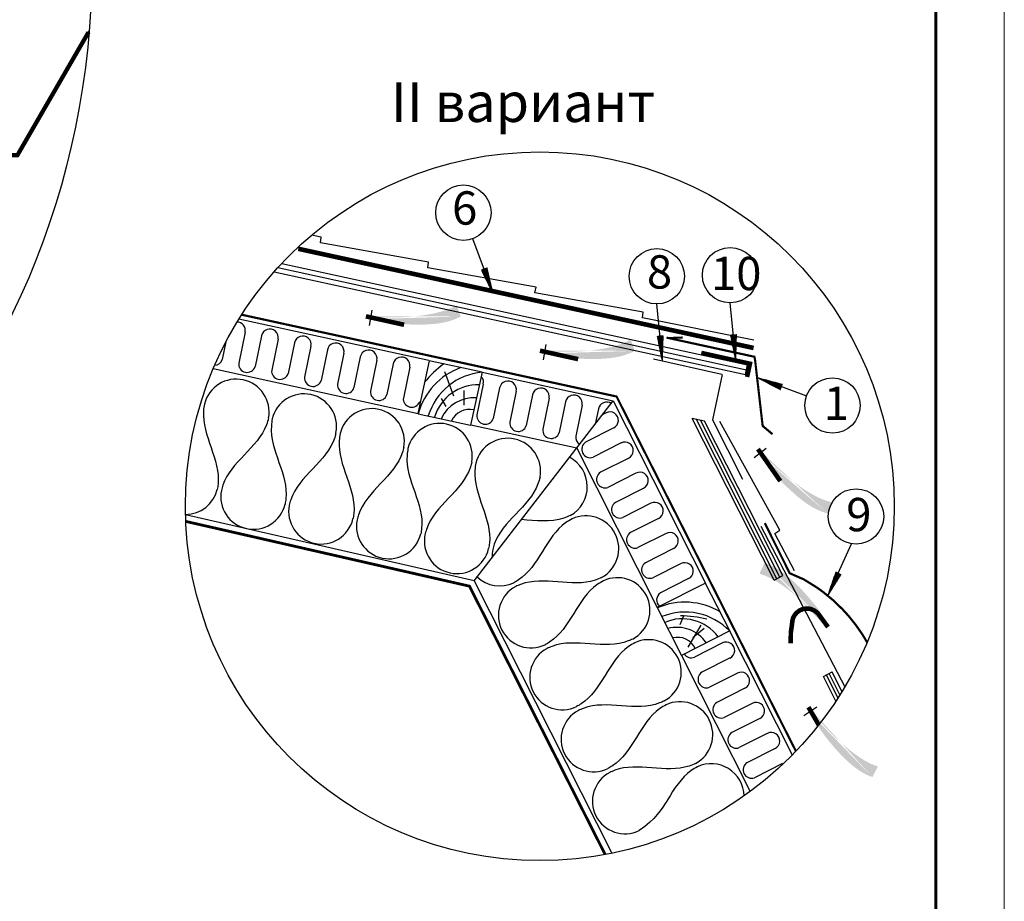
# Model space of a CAD drawing. Units: millimetres. Extents: x -3332883 to 40920555, y -16353787 to 591911.
# Drawn here: x 876695 to 886653, y 350464 to 359380 of the extents above; entities that cross this region are included whole.
import ezdxf
from ezdxf.enums import TextEntityAlignment as Align

# ---------------------------------------------------------------- set-up
doc = ezdxf.new("R2010")
doc.units = ezdxf.units.MM
for name, color, linetype in [('Gidro', 252, 'Continuous'), ('Plywood', 42, 'Continuous'), ('Setka', 253, 'Continuous'), ('Shing2', 90, 'Continuous'), ('Utepl', 2, 'Continuous'), ('Wood', 44, 'Continuous'), ('черепица', 101, 'Continuous')]:
    doc.layers.add(name, color=color, linetype=linetype)
for name, color, linetype, lineweight in [('Внутренняя рамка', 7, 'Continuous', 60), ('Граница чертежа на печать', 7, 'Continuous', 15), ('Капельник', 3, 'Continuous', 40), ('сетка', 8, 'Continuous', 35)]:
    doc.layers.add(name, color=color, linetype=linetype, lineweight=lineweight)
doc.layers.add('утеплитель ТЕХНО', color=7, linetype='Continuous', lineweight=25, true_color=0xe2b007)
doc.layers.add('штриховка', color=7, linetype='Continuous', lineweight=25, true_color=0x887142)
doc.styles.get("Standard").update_dxf_attribs({"font": 'isocpeur.TTF'})
doc.styles.add('Тех карта', font='isocpeur.TTF', dxfattribs={"height": 265})

msp = doc.modelspace()

# ---------------------------------------------------------------- hatches: boundary and pattern name
h = msp.add_hatch()
h.set_pattern_fill('ANSI31', scale=9.312019, angle=76.5419733, style=0)
h.set_pattern_definition([(121.541973, (870541.2636, 336647.8309), (-0.99202939, -0.60891648), [])])
h.paths.add_polyline_path([(881367.044, 356852.373), (881420.79, 356870.701), (881479.654, 356618.824)])
h = msp.add_hatch(color=5)
h.paths.add_polyline_path([(880229.591, 356288.247), (879857.084, 356464.924), (880254.716, 356441.474)])
h.paths.add_polyline_path([(880229.591, 356288.247), (879857.084, 356464.924), (880254.716, 356441.474)], flags=16)
h.paths.add_polyline_path([(880229.591, 356288.247), (879857.084, 356464.924), (880254.716, 356441.474)], flags=0)
h.paths.add_polyline_path([(880229.591, 356288.247), (879857.084, 356464.924), (880254.716, 356441.474)], flags=0)
h.paths.add_polyline_path([(880229.591, 356288.247), (879857.084, 356464.924), (880254.716, 356441.474)], flags=0)
h.paths.add_polyline_path([(880229.591, 356288.247), (879857.084, 356464.924), (880254.716, 356441.474)], flags=0)
edge = h.paths.add_edge_path()
edge.add_line((881113.092, 356490.882), (881110.654, 356489.405))
edge.add_line((881110.654, 356489.405), (881068.607, 356468.053))
edge.add_line((881068.607, 356468.053), (881021.464, 356448.403))
edge.add_line((881021.464, 356448.403), (880968.526, 356430.697))
edge.add_line((880968.526, 356430.697), (880909.429, 356415.139))
edge.add_line((880909.429, 356415.139), (880845.16, 356401.783))
edge.add_line((880845.16, 356401.783), (880777.043, 356390.645))
edge.add_line((880777.043, 356390.645), (880706.402, 356381.742))
edge.add_line((880706.402, 356381.742), (880634.562, 356375.089))
edge.add_line((880634.562, 356375.089), (880562.848, 356370.702))
edge.add_line((880562.848, 356370.702), (880492.582, 356368.597))
edge.add_line((880492.582, 356368.597), (880425.09, 356368.791))
edge.add_line((880425.09, 356368.791), (880361.503, 356371.225))
edge.add_line((880361.503, 356371.225), (880302.182, 356375.542))
edge.add_line((880302.182, 356375.542), (880247.296, 356381.313))
edge.add_line((880247.296, 356381.313), (880244.904, 356381.636))
edge.add_line((881155.563, 356377.76), (881136.824, 356367.886))
edge.add_line((881136.824, 356367.886), (881096.517, 356350.182))
edge.add_line((881096.517, 356350.182), (881052.044, 356334.497))
edge.add_line((881052.044, 356334.497), (881002.741, 356321.165))
edge.add_line((881002.741, 356321.165), (880947.945, 356310.515))
edge.add_line((880947.945, 356310.515), (880887.323, 356302.799))
edge.add_line((880887.323, 356302.799), (880821.861, 356297.941))
edge.add_line((880821.861, 356297.941), (880752.873, 356295.784))
edge.add_line((880752.873, 356295.784), (880681.675, 356296.171))
edge.add_line((880681.675, 356296.171), (880609.581, 356298.946))
edge.add_line((880609.581, 356298.946), (880537.907, 356303.952))
edge.add_line((880537.907, 356303.952), (880467.967, 356311.031))
edge.add_line((880467.967, 356311.031), (880401.077, 356320.027))
edge.add_line((880401.077, 356320.027), (880338.351, 356330.734))
edge.add_line((880338.351, 356330.734), (880280.1, 356342.753))
edge.add_line((880280.1, 356342.753), (880240.103, 356352.354))
edge.add_line((881113.092, 356490.882), (881155.563, 356377.76))
h = msp.add_hatch()
h.set_pattern_fill('ANSI31', scale=9.312019, angle=61.7813864, style=0)
h.set_pattern_definition([(106.7813864, (867529.5713, 339400.0646), (-1.11443143, -0.33607168), [])])
h.paths.add_polyline_path([(883145.814, 356179.635), (883202.457, 356183.664), (883195.205, 355925.103)])
h = msp.add_hatch()
h.set_pattern_fill('ANSI31', scale=9.312019, angle=61.7813864, style=0)
h.set_pattern_definition([(106.7813864, (868270.8717, 339411.3478), (-1.11443143, -0.33607168), [])])
h.paths.add_polyline_path([(883887.115, 356190.919), (883943.757, 356194.947), (883936.505, 355936.386)])
h = msp.add_hatch(color=5)
h.paths.add_polyline_path([(881989.701, 355940.732), (881617.195, 356117.41), (882014.826, 356093.959)])
h.paths.add_polyline_path([(881989.701, 355940.732), (881617.195, 356117.41), (882014.826, 356093.959)], flags=16)
h.paths.add_polyline_path([(881989.701, 355940.732), (881617.195, 356117.41), (882014.826, 356093.959)], flags=0)
h.paths.add_polyline_path([(881989.701, 355940.732), (881617.195, 356117.41), (882014.826, 356093.959)], flags=0)
h.paths.add_polyline_path([(881989.701, 355940.732), (881617.195, 356117.41), (882014.826, 356093.959)], flags=0)
h.paths.add_polyline_path([(881989.701, 355940.732), (881617.195, 356117.41), (882014.826, 356093.959)], flags=0)
edge = h.paths.add_edge_path()
edge.add_line((882873.202, 356143.368), (882870.764, 356141.891))
edge.add_line((882870.764, 356141.891), (882828.717, 356120.539))
edge.add_line((882828.717, 356120.539), (882781.574, 356100.889))
edge.add_line((882781.574, 356100.889), (882728.636, 356083.182))
edge.add_line((882728.636, 356083.182), (882669.539, 356067.624))
edge.add_line((882669.539, 356067.624), (882605.27, 356054.269))
edge.add_line((882605.27, 356054.269), (882537.153, 356043.131))
edge.add_line((882537.153, 356043.131), (882466.512, 356034.228))
edge.add_line((882466.512, 356034.228), (882394.673, 356027.575))
edge.add_line((882394.673, 356027.575), (882322.958, 356023.188))
edge.add_line((882322.958, 356023.188), (882252.692, 356021.083))
edge.add_line((882252.692, 356021.083), (882185.2, 356021.277))
edge.add_line((882185.2, 356021.277), (882121.613, 356023.71))
edge.add_line((882121.613, 356023.71), (882062.292, 356028.028))
edge.add_line((882062.292, 356028.028), (882007.406, 356033.799))
edge.add_line((882007.406, 356033.799), (882005.015, 356034.122))
edge.add_line((882915.673, 356030.245), (882896.934, 356020.372))
edge.add_line((882896.934, 356020.372), (882856.627, 356002.667))
edge.add_line((882856.627, 356002.667), (882812.154, 355986.983))
edge.add_line((882812.154, 355986.983), (882762.851, 355973.65))
edge.add_line((882762.851, 355973.65), (882708.055, 355963.001))
edge.add_line((882708.055, 355963.001), (882647.434, 355955.285))
edge.add_line((882647.434, 355955.285), (882581.971, 355950.427))
edge.add_line((882581.971, 355950.427), (882512.984, 355948.27))
edge.add_line((882512.984, 355948.27), (882441.785, 355948.657))
edge.add_line((882441.785, 355948.657), (882369.692, 355951.432))
edge.add_line((882369.692, 355951.432), (882298.017, 355956.437))
edge.add_line((882298.017, 355956.437), (882228.077, 355963.516))
edge.add_line((882228.077, 355963.516), (882161.187, 355972.512))
edge.add_line((882161.187, 355972.512), (882098.461, 355983.22))
edge.add_line((882098.461, 355983.22), (882040.21, 355995.239))
edge.add_line((882040.21, 355995.239), (882000.213, 356004.839))
edge.add_line((882873.202, 356143.368), (882915.673, 356030.245))
h = msp.add_hatch()
h.set_pattern_fill('ANSI31', scale=9.312019, angle=-54.3041045, style=0)
h.set_pattern_definition([(350.6958955, (876205.7787, 377096.4134), (0.188189525, 1.148688944), [])])
h.paths.add_polyline_path([(884409.519, 355692.683), (884388.232, 355640.039), (884159.196, 355760.244)])
h = msp.add_hatch(color=5)
h.paths.add_polyline_path([(884123.489, 354947.676), (883969.016, 355329.925), (884245.734, 355043.415)])
h.paths.add_polyline_path([(884123.489, 354947.676), (883969.016, 355329.925), (884245.734, 355043.415)], flags=16)
h.paths.add_polyline_path([(884123.489, 354947.676), (883969.016, 355329.925), (884245.734, 355043.415)], flags=0)
h.paths.add_polyline_path([(884123.489, 354947.676), (883969.016, 355329.925), (884245.734, 355043.415)], flags=0)
h.paths.add_polyline_path([(884123.489, 354947.676), (883969.016, 355329.925), (884245.734, 355043.415)], flags=0)
h.paths.add_polyline_path([(884123.489, 354947.676), (883969.016, 355329.925), (884245.734, 355043.415)], flags=0)
edge = h.paths.add_edge_path()
edge.add_line((884910.826, 354498.527), (884908.033, 354499.091))
edge.add_line((884908.033, 354499.091), (884862.634, 354511.852))
edge.add_line((884862.634, 354511.852), (884814.638, 354529.314))
edge.add_line((884814.638, 354529.314), (884763.693, 354552.132))
edge.add_line((884763.693, 354552.132), (884709.672, 354580.701))
edge.add_line((884709.672, 354580.701), (884653.336, 354614.392))
edge.add_line((884653.336, 354614.392), (884595.67, 354652.322))
edge.add_line((884595.67, 354652.322), (884537.66, 354693.604))
edge.add_line((884537.66, 354693.604), (884480.292, 354737.354))
edge.add_line((884480.292, 354737.354), (884424.55, 354782.688))
edge.add_line((884424.55, 354782.688), (884371.42, 354828.719))
edge.add_line((884371.42, 354828.719), (884321.887, 354874.563))
edge.add_line((884321.887, 354874.563), (884276.744, 354919.412))
edge.add_line((884276.744, 354919.412), (884236.016, 354962.758))
edge.add_line((884236.016, 354962.758), (884199.536, 355004.17))
edge.add_line((884199.536, 355004.17), (884197.996, 355006.027))
edge.add_line((884865.479, 354386.527), (884845.004, 354391.95))
edge.add_line((884845.004, 354391.95), (884803.355, 354406.216))
edge.add_line((884803.355, 354406.216), (884760.009, 354424.79))
edge.add_line((884760.009, 354424.79), (884714.701, 354448.364))
edge.add_line((884714.701, 354448.364), (884667.168, 354477.632))
edge.add_line((884667.168, 354477.632), (884617.335, 354513.004))
edge.add_line((884617.335, 354513.004), (884565.875, 354553.757))
edge.add_line((884565.875, 354553.757), (884513.65, 354598.884))
edge.add_line((884513.65, 354598.884), (884461.521, 354647.381))
edge.add_line((884461.521, 354647.381), (884410.35, 354698.241))
edge.add_line((884410.35, 354698.241), (884360.998, 354750.458))
edge.add_line((884360.998, 354750.458), (884314.326, 354803.026))
edge.add_line((884314.326, 354803.026), (884271.197, 354854.94))
edge.add_line((884271.197, 354854.94), (884232.29, 354905.294))
edge.add_line((884232.29, 354905.294), (884197.564, 354953.583))
edge.add_line((884197.564, 354953.583), (884174.634, 354987.731))
edge.add_line((884910.826, 354498.527), (884865.479, 354386.527))
h = msp.add_hatch(color=5)
h.paths.add_polyline_path([(884936.309, 353283.452), (885068.551, 352892.954), (884808.762, 353194.899)])
h.paths.add_polyline_path([(884936.309, 353283.452), (885068.551, 352892.954), (884808.762, 353194.899)], flags=16)
h.paths.add_polyline_path([(884936.309, 353283.452), (885068.551, 352892.954), (884808.762, 353194.899)], flags=0)
h.paths.add_polyline_path([(884936.309, 353283.452), (885068.551, 352892.954), (884808.762, 353194.899)], flags=0)
h.paths.add_polyline_path([(884936.309, 353283.452), (885068.551, 352892.954), (884808.762, 353194.899)], flags=0)
h.paths.add_polyline_path([(884936.309, 353283.452), (885068.551, 352892.954), (884808.762, 353194.899)], flags=0)
edge = h.paths.add_edge_path()
edge.add_line((884176.094, 353777.12), (884178.851, 353776.396))
edge.add_line((884178.851, 353776.396), (884223.441, 353761.047))
edge.add_line((884223.441, 353761.047), (884270.354, 353740.854))
edge.add_line((884270.354, 353740.854), (884319.902, 353715.145))
edge.add_line((884319.902, 353715.145), (884372.192, 353683.518))
edge.add_line((884372.192, 353683.518), (884426.498, 353646.643))
edge.add_line((884426.498, 353646.643), (884481.888, 353605.462))
edge.add_line((884481.888, 353605.462), (884537.428, 353560.913))
edge.add_line((884537.428, 353560.913), (884592.187, 353513.937))
edge.add_line((884592.187, 353513.937), (884645.23, 353465.474))
edge.add_line((884645.23, 353465.474), (884695.626, 353416.465))
edge.add_line((884695.626, 353416.465), (884742.442, 353367.848))
edge.add_line((884742.442, 353367.848), (884784.932, 353320.479))
edge.add_line((884784.932, 353320.479), (884823.1, 353274.864))
edge.add_line((884823.1, 353274.864), (884857.139, 353231.422))
edge.add_line((884857.139, 353231.422), (884858.571, 353229.48))
edge.add_line((884227.805, 353886.328), (884247.935, 353879.737))
edge.add_line((884247.935, 353879.737), (884288.694, 353863.1))
edge.add_line((884288.694, 353863.1), (884330.901, 353842.065))
edge.add_line((884330.901, 353842.065), (884374.779, 353815.925))
edge.add_line((884374.779, 353815.925), (884420.55, 353783.973))
edge.add_line((884420.55, 353783.973), (884468.268, 353745.795))
edge.add_line((884468.268, 353745.795), (884517.3, 353702.151))
edge.add_line((884517.3, 353702.151), (884566.844, 353654.096))
edge.add_line((884566.844, 353654.096), (884616.099, 353602.683))
edge.add_line((884616.099, 353602.683), (884664.262, 353548.965))
edge.add_line((884664.262, 353548.965), (884710.53, 353493.997))
edge.add_line((884710.53, 353493.997), (884754.103, 353438.833))
edge.add_line((884754.103, 353438.833), (884794.177, 353384.525))
edge.add_line((884794.177, 353384.525), (884830.124, 353332.018))
edge.add_line((884830.124, 353332.018), (884862.016, 353281.813))
edge.add_line((884862.016, 353281.813), (884882.946, 353246.403))
edge.add_line((884176.094, 353777.12), (884227.805, 353886.328))
h = msp.add_hatch()
h.set_pattern_fill('ANSI31', scale=9.312019, angle=31.5938598, style=0)
h.set_pattern_definition([(76.59386, (863015.4374, 347143.1205), (-1.13228454, 0.26987646), [])])
h.paths.add_polyline_path([(884951.174, 353794.774), (885002.161, 353769.776), (884865.879, 353549.926)])
h = msp.add_hatch(color=5)
h.paths.add_polyline_path([(884626.853, 352340.854), (884504.955, 352734.703), (884756.691, 352426.013)])
h.paths.add_polyline_path([(884626.853, 352340.854), (884504.955, 352734.703), (884756.691, 352426.013)], flags=16)
h.paths.add_polyline_path([(884626.853, 352340.854), (884504.955, 352734.703), (884756.691, 352426.013)], flags=0)
h.paths.add_polyline_path([(884626.853, 352340.854), (884504.955, 352734.703), (884756.691, 352426.013)], flags=0)
h.paths.add_polyline_path([(884626.853, 352340.854), (884504.955, 352734.703), (884756.691, 352426.013)], flags=0)
h.paths.add_polyline_path([(884626.853, 352340.854), (884504.955, 352734.703), (884756.691, 352426.013)], flags=0)
edge = h.paths.add_edge_path()
edge.add_line((885373.784, 351827.308), (885371.047, 351828.105))
edge.add_line((885371.047, 351828.105), (885326.877, 351844.625))
edge.add_line((885326.877, 351844.625), (885280.514, 351866.048))
edge.add_line((885280.514, 351866.048), (885231.661, 351893.054))
edge.add_line((885231.661, 351893.054), (885180.223, 351926.05))
edge.add_line((885180.223, 351926.05), (885126.908, 351964.344))
edge.add_line((885126.908, 351964.344), (885072.624, 352006.972))
edge.add_line((885072.624, 352006.972), (885018.277, 352052.97))
edge.add_line((885018.277, 352052.97), (884964.777, 352101.374))
edge.add_line((884964.777, 352101.374), (884913.03, 352151.218))
edge.add_line((884913.03, 352151.218), (884863.944, 352201.54))
edge.add_line((884863.944, 352201.54), (884818.427, 352251.374))
edge.add_line((884818.427, 352251.374), (884777.201, 352299.847))
edge.add_line((884777.201, 352299.847), (884740.249, 352346.454))
edge.add_line((884740.249, 352346.454), (884707.367, 352390.777))
edge.add_line((884707.367, 352390.777), (884705.988, 352392.757))
edge.add_line((885319.211, 351719.502), (885299.262, 351726.622))
edge.add_line((885299.262, 351726.622), (885258.956, 351744.328))
edge.add_line((885258.956, 351744.328), (885217.318, 351766.469))
edge.add_line((885217.318, 351766.469), (885174.145, 351793.757))
edge.add_line((885174.145, 351793.757), (885129.232, 351826.905))
edge.add_line((885129.232, 351826.905), (885082.538, 351866.329))
edge.add_line((885082.538, 351866.329), (885034.674, 351911.25))
edge.add_line((885034.674, 351911.25), (884986.414, 351960.595))
edge.add_line((884986.414, 351960.595), (884938.533, 352013.289))
edge.add_line((884938.533, 352013.289), (884891.803, 352068.258))
edge.add_line((884891.803, 352068.258), (884847, 352124.427))
edge.add_line((884847, 352124.427), (884804.898, 352180.722))
edge.add_line((884804.898, 352180.722), (884766.27, 352236.068))
edge.add_line((884766.27, 352236.068), (884731.72, 352289.505))
edge.add_line((884731.72, 352289.505), (884701.163, 352340.533))
edge.add_line((884701.163, 352340.533), (884681.175, 352376.483))
edge.add_line((885373.784, 351827.308), (885319.211, 351719.502))

# ---------------------------------------------------------------- linework, layer by layer
at = {"color": 7}
for p, q in [((881478.792, 356621.93), (881277.003, 357164.995)), ((883195.162, 355928.326), (883138.395, 356504.881)), ((883936.463, 355939.609), (883879.696, 356516.164)), ((880247.296, 356381.313), (880222.393, 356364.874)), ((880254.716, 356441.474), (880229.591, 356288.247)), ((882014.826, 356093.959), (881989.701, 355940.732)), ((882007.406, 356033.799), (881982.503, 356017.36)), ((884162.109, 355758.865), (884652.42, 355575.913)), ((884245.734, 355043.415), (884123.489, 354947.676)), ((884199.536, 355004.17), (884174.634, 354987.731)), ((884867.463, 353552.733), (885108.305, 354079.642)), ((884756.691, 352426.013), (884626.853, 352340.854)), ((884707.367, 352390.777), (884681.175, 352376.483))]:
    msp.add_line(p, q, dxfattribs=at)
at = {"color": 5, "const_width": 46.391}
for points in [[(880582.415, 356294.631), (880196.352, 356380.038)], [(882342.525, 355947.117), (881956.463, 356032.524)], [(884387.438, 354713.461), (884161.186, 355037.728)], [(884491.446, 353072.247), (884494.199, 353183.861), (884506.779, 353275.228), (884511.281, 353311.64), (884520.027, 353336.759), (884533.614, 353360.693), (884552.834, 353383.167), (884581.765, 353404.845), (884612.486, 353418.182), (884643.476, 353424.194), (884676.902, 353423.318), (884699.434, 353418.386), (884736.707, 353401.281), (884760.781, 353382.177), (884770.414, 353371.832), (884814.563, 353312.11), (884869.852, 353237.317)], [(884775.918, 352248.085), (884671.964, 352427.431)]]:
    msp.add_lwpolyline(points, dxfattribs=at)
at = {"color": 252, "lineweight": 30, "const_width": 44.9}
msp.add_lwpolyline([(883588.275, 356010.602), (884080.975, 355900.919), (884051.561, 355766.813)], dxfattribs=at)
at = {"color": 5, "linetype": 'ByBlock', "const_width": 28.263}
msp.add_lwpolyline([(878374.469, 354306.122), (881243.686, 353651.082), (882616.293, 350936.553)], dxfattribs=at)
for centre, radius in [((869304.866, 359930.829), 8119.952), ((881955.172, 354459.014), 3583.966)]:
    msp.add_circle(centre, radius)
at = {"color": 7}
for centre in [(881182.198, 357428.383), (883879.696, 356796.095), (883138.395, 356784.811), (884914.688, 355478.051), (885152.848, 354356.006)]:
    msp.add_circle(centre, 279.931, dxfattribs=at)
at = {"layer": 'Gidro', "ltscale": 1.5, "const_width": 46.777}
msp.add_lwpolyline([(884117.3, 356059.907), (879512.534, 357063.013)], dxfattribs=at)
at = {"layer": 'Plywood'}
for p, q in [((879344.653, 356914.62), (884056.661, 355888.152)), ((879268.043, 356830.542), (884035.704, 355791.951)), ((879305.839, 356872.692), (884046.182, 355840.052)), ((884035.704, 355791.951), (884056.661, 355888.152)), ((884324.148, 353711.473), (883497.167, 355346.948)), ((883621.152, 355319.939), (883497.167, 355346.948)), ((884353.204, 353726.741), (883538.495, 355337.945)), ((884382.26, 353742.009), (883579.824, 355328.942)), ((884411.316, 353757.277), (883621.152, 355319.939)), ((884324.148, 353711.473), (884411.316, 353757.277)), ((884823.808, 352738.279), (884910.976, 352784.084)), ((884949.546, 352489.614), (884823.808, 352738.279)), ((884970.233, 352521.433), (884852.864, 352753.548)), ((884990.708, 352553.671), (884881.92, 352768.816)), ((885010.968, 352586.335), (884910.976, 352784.084))]:
    msp.add_line(p, q, dxfattribs=at)
at = {"layer": 'Setka', "linetype": 'Continuous', "ltscale": 10}
for p, q in [((883104.679, 355950.538), (883795.502, 355794.325)), ((883800.463, 355793.203), (883699.864, 355333.007)), ((883699.864, 355333.007), (884003.914, 354731.706)), ((884191.552, 354257.336), (885038.969, 352632.814))]:
    msp.add_line(p, q, dxfattribs=at)
at = {"layer": 'Shing2'}
for p, q in [((879742.741, 357182.113), (879661.785, 357196.615)), ((879736.65, 357123.663), (879742.741, 357182.113)), ((880830.003, 356927.811), (879736.65, 357123.663)), ((880823.911, 356869.361), (880830.003, 356927.811)), ((881917.264, 356673.509), (880823.911, 356869.361)), ((881905.54, 356618.088), (881917.264, 356673.509)), ((882998.892, 356422.237), (881905.54, 356618.088)), ((882992.801, 356363.786), (882998.892, 356422.237)), ((884120.649, 356139.316), (882992.801, 356363.786)), ((884381.513, 354216.102), (883775.159, 355317.341)), ((884332.252, 354184.057), (884381.513, 354216.102)), ((884530.713, 353806.638), (884332.252, 354184.057))]:
    msp.add_line(p, q, dxfattribs=at)
at = {"layer": 'Shing2', "const_width": 43.202}
msp.add_lwpolyline([(876054.872, 358010.715), (876672.941, 358010.715), (877391.277, 359253.738)], dxfattribs=at)
at = {"layer": 'Utepl', "linetype": 'Continuous'}
for p, q in [((878974.894, 356220.215), (878910.405, 355906.942)), ((879140.5, 356182.661), (879076.479, 355871.582)), ((878780.324, 356121.887), (878743.707, 355943.965)), ((879307.971, 356149.297), (879243.483, 355836.024)), ((879473.577, 356111.743), (879409.557, 355800.664)), ((879640.831, 356077.322), (879576.561, 355765.107)), ((879806.655, 356040.826), (879742.635, 355729.747)), ((879973.909, 356006.405), (879909.638, 355694.189)), ((880139.732, 355969.908), (880075.712, 355658.83)), ((880306.986, 355935.487), (880242.716, 355623.272)), ((880472.81, 355898.991), (880408.79, 355587.912)), ((880640.064, 355864.57), (880575.793, 355552.355)), ((881383.486, 355695.459), (881318.998, 355382.186)), ((881549.093, 355657.905), (881485.072, 355346.826)), ((881716.258, 355623.076), (881651.77, 355309.803)), ((881881.865, 355585.522), (881817.844, 355274.443)), ((882049.336, 355552.159), (881984.848, 355238.886)), ((882214.942, 355514.605), (882150.922, 355203.526)), ((882382.196, 355480.184), (882317.925, 355167.968)), ((882548.02, 355443.687), (882516.389, 355289.993)), ((882625.643, 355404.282), (882591.419, 355386.956)), ((882703.741, 355252.425), (882418.383, 355107.962)), ((882777.397, 355099.42), (882494.048, 354955.956)), ((882854.158, 354946.89), (882568.8, 354802.427)), ((882927.815, 354793.886), (882644.466, 354650.422)), ((883005.912, 354642.029), (882720.555, 354497.566)), ((883079.569, 354489.024), (882796.22, 354345.56)), ((883156.703, 354336.68), (882872.309, 354192.704)), ((883231.324, 354184.163), (882947.975, 354040.699)), ((883308.458, 354031.818), (883024.064, 353887.843)), ((883383.078, 353879.301), (883099.729, 353735.837)), ((883460.212, 353726.957), (883175.818, 353582.981)), ((883802.785, 353077.201), (883519.436, 352933.737)), ((883879.545, 352924.672), (883594.187, 352780.208)), ((883953.202, 352771.667), (883669.853, 352628.203)), ((884029.962, 352619.137), (883744.604, 352474.674)), ((884103.619, 352466.132), (883820.27, 352322.668)), ((884181.717, 352314.276), (883896.359, 352169.812)), ((884255.374, 352161.271), (883972.025, 352017.807)), ((884335.542, 352010.463), (884050.184, 351865.999)), ((884409.199, 351857.458), (884125.85, 351713.994))]:
    msp.add_line(p, q, dxfattribs=at)
for centre, radius, start, end in [((878891.158, 356236.896), 85.381, 348.0084033, 88.3570962), ((879224.235, 356165.979), 85.381, 348.0084033, 168.7331691), ((879557.313, 356095.062), 85.381, 348.0084033, 168.7331691), ((879890.391, 356024.144), 85.381, 348.0084033, 168.7331691), ((880223.468, 355953.227), 85.381, 348.0084033, 168.7331691), ((878662.543, 355970.439), 85.373, 273.1207411, 341.9351338), ((878995.315, 355898.055), 85.373, 174.0255203, 341.9351338), ((880556.546, 355882.309), 85.381, 348.0084033, 168.7331691), ((879328.392, 355827.138), 85.373, 174.0255203, 341.9351338), ((879661.47, 355756.221), 85.373, 174.0255203, 341.9351338), ((879994.547, 355685.303), 85.373, 174.0255203, 341.9351338), ((881300.435, 355715.464), 85.381, 348.0084033, 33.6813173), ((881632.523, 355639.758), 85.381, 348.0084033, 168.7331691), ((880327.625, 355614.386), 85.373, 174.0255203, 341.9351338), ((881965.6, 355568.84), 85.381, 348.0084033, 168.7331691), ((882298.678, 355497.923), 85.381, 348.0084033, 168.7331691), ((880659.857, 355545.995), 85.373, 174.0255203, 341.9351338), ((882631.756, 355427.006), 85.381, 57.2341314, 168.7331691), ((881403.908, 355373.3), 85.373, 174.0255203, 341.9351338), ((882664.692, 355328.353), 85.381, 296.4913714, 117.2161372), ((881736.68, 355300.917), 85.373, 174.0255203, 341.9351338), ((882069.757, 355230), 85.373, 174.0255203, 341.9351338), ((882402.835, 355159.082), 85.373, 174.0255203, 238.7871503), ((882464.264, 355035.965), 85.373, 122.5084884, 290.4181019), ((882815.109, 355022.819), 85.381, 296.4913714, 117.2161372), ((882614.682, 354730.431), 85.373, 122.5084884, 290.4181019), ((882966.863, 354717.957), 85.381, 296.4913714, 117.2161372), ((882766.436, 354425.57), 85.373, 122.5084884, 290.4181019), ((883118.618, 354413.096), 85.381, 296.4913714, 117.2161372), ((882918.191, 354120.708), 85.373, 122.5084884, 290.4181019), ((883270.373, 354108.234), 85.381, 296.4913714, 117.2161372), ((883069.945, 353815.847), 85.373, 122.5084884, 290.4181019), ((883422.127, 353803.373), 85.381, 296.4913714, 117.2161372), ((883221.7, 353510.985), 85.373, 122.5084884, 228.6724129), ((883840.496, 353000.6), 85.381, 296.4913714, 117.2161372), ((883485.785, 353011.423), 84.66, 212.9766721, 293.4206665), ((883640.069, 352708.212), 85.373, 122.5084884, 290.4181019), ((883990.913, 352695.065), 85.381, 296.4913714, 117.2161372), ((883790.486, 352402.678), 85.373, 122.5084884, 290.4181019), ((884142.668, 352390.204), 85.381, 296.4913714, 117.2161372), ((883942.241, 352097.816), 85.373, 122.5084884, 290.4181019), ((884296.493, 352086.391), 85.381, 296.4913714, 117.2161372), ((884096.066, 351794.003), 85.373, 122.5084884, 290.4181019)]:
    msp.add_arc(centre, radius, start, end, dxfattribs=at)
at = {"layer": 'Wood', "linetype": 'Continuous'}
for p, q in [((880837.516, 355930.945), (880721.099, 355396.494)), ((881371.968, 355814.528), (880837.516, 355930.945)), ((881084.181, 355572.996), (880993.521, 355817.011)), ((881371.968, 355814.528), (881255.551, 355280.077)), ((881189.548, 355483.228), (881189.044, 355631.371)), ((881006.762, 355467.684), (880960.975, 355550.049)), ((880725.696, 355395.492), (881255.551, 355280.077)), ((883630.739, 353682.214), (883142.611, 353435.39)), ((883875.44, 353198.284), (883628.616, 353686.413)), ((883142.611, 353435.39), (883387.311, 352951.461)), ((883875.44, 353198.284), (883387.311, 352951.461)), ((883455.257, 353034.055), (883587.4, 353258.335)), ((883503.302, 353130.829), (883617.93, 353224.674))]:
    msp.add_line(p, q, dxfattribs=at)
for centre, radius, start, end in [((881686.556, 354976.471), 1160.19, 127.3141479, 140.602362), ((881390.442, 355212.279), 689.531, 109.748531, 164.5909944), ((881426.703, 355190.007), 626.915, 95.0088115, 162.9922164), ((881328.926, 355229.46), 457.76, 88.090253, 163.4719506), ((881288.681, 355190.072), 365.732, 85.8107753, 154.9334173), ((881242.48, 355242.112), 196.6, 76.3442831, 156.0088363), ((883421.923, 352799.828), 689.531, 58.8605954, 113.7030588), ((883425.394, 352761.842), 626.915, 44.1208758, 112.1042808), ((883394.325, 352862.596), 457.76, 37.2023173, 112.5840149), ((883372.407, 352190.353), 1160.19, 76.4262122, 89.7144264), ((883338.375, 352868.976), 365.732, 34.9228397, 104.0454816), ((883349.608, 352937.652), 196.6, 25.4563474, 105.1209006)]:
    msp.add_arc(centre, radius, start, end, dxfattribs=at)
at = {"layer": 'Внутренняя рамка'}
msp.add_lwpolyline([(860356.062, 334172.221), (860356.062, 373893.811), (885960.571, 373893.811), (885960.571, 334172.221), (860356.062, 334172.221)], dxfattribs=at)
at = {"layer": 'Граница чертежа на печать'}
msp.add_lwpolyline([(857588.007, 333480.207), (857588.007, 374585.825), (886652.585, 374585.825), (886652.585, 333480.207), (857588.007, 333480.207)], dxfattribs=at)
at = {"layer": 'Капельник', "color": 14, "ltscale": 15, "const_width": 21.879}
for points in [[(884131.144, 355969.812), (883235.522, 356164.916)], [(883401.131, 356165.594), (883259.036, 356159.793)], [(884308.57, 355188.023), (884208.709, 355271.92), (884131.873, 355940.042), (884124.275, 355977.929)], [(884230.22, 354289.203), (884482.46, 353781.868), (884624.54, 353719.7), (884756.233, 353638.167), (884817.376, 353594.193), (884917.904, 353512.046), (885017.309, 353416.519), (885079.383, 353348.004), (885148.255, 353262.004), (885203.793, 353183.077), (885233.763, 353136.056), (885264.694, 353083.557)]]:
    msp.add_lwpolyline(points, dxfattribs=at)
at = {"layer": 'сетка', "color": 1, "ltscale": 15, "const_width": 21.879}
msp.add_lwpolyline([(878939.977, 356396.385), (882731.403, 355568.984), (884545.245, 351981.851)], dxfattribs=at)
at = {"layer": 'утеплитель ТЕХНО', "color": 2}
for p, q in [((880832.068, 355932.132), (878911.034, 356350.582)), ((880725.696, 355395.492), (878651.055, 355847.402)), ((881371.968, 355814.528), (882698.656, 355525.542)), ((881290.011, 353705.102), (882698.656, 355525.542)), ((882698.656, 355525.542), (883630.739, 353682.214)), ((882327.96, 355046.479), (881258.35, 355279.467)), ((882327.96, 355046.479), (883142.611, 353435.39)), ((881290.011, 353705.102), (878372.282, 354371.217)), ((881290.011, 353705.102), (882683.246, 350949.78)), ((883874.46, 353197.789), (884508.464, 351943.956)), ((883387.311, 352951.461), (884083.21, 351575.22))]:
    msp.add_line(p, q, dxfattribs=at)
for centre, radius, start, end in [((878885.473, 355412.607), 332.216, 349.4871567, 165.9358181), ((879569.863, 355266.104), 329.693, 349.0635713, 166.3594035), ((880256.12, 355116.639), 329.692, 349.0404816, 166.3626461), ((880942.37, 354967.137), 329.693, 349.0635713, 166.3594035), ((881630.489, 354814.674), 332.216, 349.4871567, 165.9358181), ((882101.065, 354657.958), 334.319, 299.0783144, 62.3137084), ((878372.16, 354706.051), 329.693, 270, 346.556202), ((879058.414, 354556.568), 329.693, 168.8667728, 346.556202), ((879744.668, 354407.084), 329.693, 168.8667728, 346.556202), ((880430.922, 354257.601), 329.693, 168.8667728, 346.556202), ((882421.45, 354030.686), 332.216, 298.599221, 115.0478824), ((881117.176, 354108.117), 329.693, 168.8667728, 346.556202), ((881803.429, 353958.634), 329.693, 168.8667728, 182.7152337), ((881549.405, 353983.25), 329.693, 226.1859068, 295.6682663), ((882739.532, 353407.248), 329.692, 298.1525459, 115.4747104), ((881866.335, 353356.476), 329.693, 117.9788371, 295.6682663), ((883056.445, 352780.465), 329.693, 298.1756357, 115.4714678), ((882183.264, 352729.702), 329.693, 117.9788371, 295.6682663), ((882500.194, 352102.929), 329.693, 117.9788371, 295.6682663), ((883372.287, 352150.507), 332.109, 298.165209, 115.0657656), ((883689.217, 351523.733), 332.109, 1.1700311, 115.0657656), ((882817.124, 351476.155), 329.693, 117.9788371, 295.6682663)]:
    msp.add_arc(centre, radius, start, end, dxfattribs=at)
for points in [[(878563.215, 355493.339), (878553.975, 355421.811), (878701.038, 354682.898), (878692.818, 354629.401)], [(879212.113, 355351.993), (879190.767, 355283.101), (878749.701, 354672.298), (878734.926, 354620.228)], [(879249.469, 355343.855), (879240.229, 355272.327), (879387.292, 354533.415), (879379.072, 354479.917)], [(879893.546, 355203.442), (879880.527, 355155.718), (879435.955, 354522.815), (879421.18, 354470.745)], [(879935.723, 355194.372), (879926.483, 355122.844), (880073.546, 354383.931), (880065.326, 354330.434)], [(880579.8, 355053.959), (880566.781, 355006.235), (880122.209, 354373.331), (880107.434, 354321.262)], [(880621.977, 355044.889), (880612.737, 354973.361), (880759.8, 354234.448), (880751.58, 354180.95)], [(881266.054, 354904.476), (881253.035, 354856.751), (880808.463, 354223.848), (880793.687, 354171.778)], [(881308.231, 354895.405), (881298.99, 354823.877), (881446.054, 354084.965), (881437.834, 354031.467)], [(881957.129, 354754.059), (881935.782, 354685.168), (881494.717, 354074.365), (881479.941, 354022.295)], [(882280.798, 354331.659), (882219.469, 354293.706), (881738.91, 353713.463), (881692.215, 353686.092)], [(882580.475, 353739.004), (882513.556, 353712.108), (881761.384, 353669.018), (881711.661, 353647.635)], [(882597.727, 353704.886), (882536.398, 353666.933), (882055.84, 353086.689), (882009.144, 353059.319)], [(882895.088, 353116.56), (882849.845, 353096.555), (882078.313, 353042.244), (882028.591, 353020.861)], [(882914.657, 353078.112), (882853.328, 353040.159), (882372.769, 352459.915), (882326.074, 352432.545)], [(883212.017, 352489.786), (883166.774, 352469.781), (882395.243, 352415.471), (882345.52, 352394.087)], [(883231.587, 352451.338), (883170.258, 352413.385), (882689.699, 351833.142), (882643.004, 351805.771)], [(883531.264, 351858.683), (883464.345, 351831.786), (882712.172, 351788.697), (882662.45, 351767.313)]]:
    msp.add_spline(points, degree=3, dxfattribs=at)
for points, knots in [([(882263.546, 354365.778), (882241.383, 354356.181), (882088.466, 354289.965), (881915.031, 354313.941), (881769.203, 354324.378)], [0, 0, 0, 0, 6.59273301, 45.48765621, 45.48765621, 45.48765621, 45.48765621]), ([(883548.516, 351824.564), (883527.65, 351812.403), (883396.364, 351735.89), (883315.367, 351601.18), (883246.116, 351489.378), (883245.887, 351489.009), (883245.659, 351488.639), (883245.43, 351488.27), (883185.489, 351391.507), (883125.548, 351294.745), (882959.933, 351178.997)], [0, 0, 0, 0, 0.56433795, 3.55066421, 3.55066421, 3.55066421, 3.56053198, 3.56053198, 3.56053198, 6.14526367, 6.14526367, 6.14526367, 6.14526367])]:
    msp.add_open_spline(points, degree=3, knots=knots, dxfattribs=at)
at = {"layer": 'черепица', "color": 3, "linetype": 'Continuous', "ltscale": 10}
msp.add_line((876672.941, 358010.715), (877397.421, 359264.369), dxfattribs=at)
at = {"layer": 'штриховка'}
msp.add_line((883375.933, 353262.849), (883410.956, 353350.335), dxfattribs=at)

# ---------------------------------------------------------------- texts
at = {"lineweight": 25, "style": 'Тех карта'}
msp.add_text('II вариант ', height=400, dxfattribs=at).set_placement((881847.137, 358345.158), align=Align.CENTER)
at = {"lineweight": 25}
for s, height, p in [('6', 336.963, (881067.842, 357307.419)), ('8', 336.963, (883038.3, 356660.772)), ('10', 336.9635, (883686.155, 356644.956)), ('1', 336.963, (884826.528, 355332.682)), ('9', 336.963, (885053.813, 354206.571))]:
    msp.add_text(s, height=height, dxfattribs=at).set_placement(p)
at = {"color": 7, "linetype": 'Continuous', "ltscale": 10, "insert": (870066.144, 351005.993), "char_height": 362.521226, "width": 17610.37539, "attachment_point": 2, "style": 'Тех карта'}
msp.add_mtext('\\pxql;1 - фартук S11 на излом, развертка 20см; \\P2 - фиксирующий саморез (шаг установки 25см); \\P3 - битумная мастика; \\P4 - {\\C256;начальный ряд черепицы; \\P\\pi-3,l3;5 - основание под черепицу: ориентированно-стружечная плита (ОСП-3) или фанера повышенной влагостойкости (ФСФ) толщиной от 9 мм; \\P6 - подкладочный гидроизоляционный ковер (нахлест поперечный - 200мм, продольный - 100мм);\\P\\pi0,l0;7 - дополнительный подкладочный гидроизоляционный ковер (ширина 1м); \\P8 - сетка алюминиевая от насекомых;\\P9 - вентиляционный аэратор;\\P\\H0.9964x;10 - \\H1.00361x;самоклеющаяся лента Eloten на бутиловой основе.}', dxfattribs=at)

doc.saveas('drawing.dxf')
